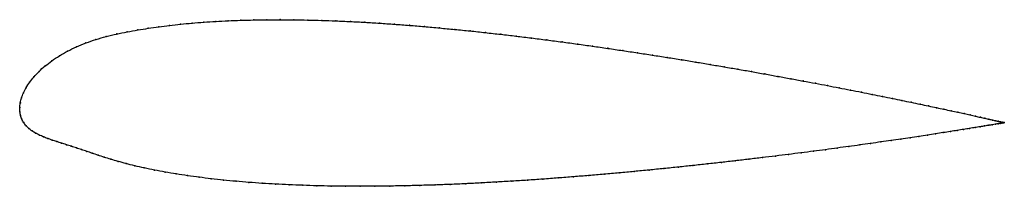
# Model space of a CAD drawing. Units: metres. Extents: x 0 to 1, y -0.08 to 0.09.
import ezdxf

# ---------------------------------------------------------------- set-up
doc = ezdxf.new("R2010")
doc.units = ezdxf.units.M

msp = doc.modelspace()

# ---------------------------------------------------------------- linework, layer by layer
at = {"color": 1}
msp.add_open_spline([(1.0041, -0.0156), (1.0042, -0.0156), (1.0037, -0.0155), (1.002, -0.0152), (1.0003, -0.0148), (0.9981, -0.0143), (0.9954, -0.0136), (0.9923, -0.0129), (0.9886, -0.0121), (0.9845, -0.0112), (0.9799, -0.0101), (0.9748, -0.009), (0.9693, -0.0078), (0.9633, -0.0064), (0.9569, -0.005), (0.95, -0.0035), (0.9427, -0.0019), (0.935, -0.0003), (0.9268, 0.0015), (0.9182, 0.0033), (0.9092, 0.0052), (0.8999, 0.0071), (0.8901, 0.0091), (0.8799, 0.0112), (0.8694, 0.0133), (0.8585, 0.0155), (0.8473, 0.0177), (0.8357, 0.02), (0.8239, 0.0223), (0.8116, 0.0246), (0.7991, 0.0269), (0.7863, 0.0293), (0.7733, 0.0317), (0.7599, 0.0341), (0.7463, 0.0366), (0.7325, 0.039), (0.7185, 0.0414), (0.7042, 0.0438), (0.6897, 0.0463), (0.6751, 0.0487), (0.6603, 0.051), (0.6453, 0.0534), (0.6302, 0.0557), (0.615, 0.058), (0.5997, 0.0603), (0.5843, 0.0625), (0.5688, 0.0647), (0.5532, 0.0668), (0.5376, 0.0689), (0.5219, 0.0709), (0.5063, 0.0728), (0.4906, 0.0746), (0.4749, 0.0764), (0.4593, 0.0781), (0.4437, 0.0796), (0.4282, 0.0811), (0.4127, 0.0825), (0.3974, 0.0838), (0.3821, 0.0849), (0.367, 0.086), (0.352, 0.0869), (0.3371, 0.0877), (0.3224, 0.0883), (0.3079, 0.0889), (0.2936, 0.0892), (0.2795, 0.0895), (0.2656, 0.0896), (0.252, 0.0895), (0.2385, 0.0893), (0.2254, 0.089), (0.2125, 0.0885), (0.1999, 0.0879), (0.1876, 0.0871), (0.1756, 0.0861), (0.164, 0.085), (0.1527, 0.0838), (0.1416, 0.0824), (0.1311, 0.0808), (0.1205, 0.0791), (0.1097, 0.0772), (0.0988, 0.075), (0.0881, 0.0724), (0.0776, 0.0694), (0.0675, 0.0659), (0.0578, 0.0619), (0.0487, 0.0575), (0.0403, 0.0527), (0.0326, 0.0476), (0.0257, 0.0423), (0.0196, 0.0368), (0.0144, 0.0312), (0.01, 0.0256), (0.0064, 0.0201), (0.0037, 0.0148), (0.0017, 0.0094), (0.0004, 0.0051), (-0.0001, -0.0017), (0, 0.0016), (0, -0.0049), (0.0008, -0.0084), (0.0021, -0.0123), (0.004, -0.0157), (0.0064, -0.0188), (0.0093, -0.0216), (0.0125, -0.0241), (0.016, -0.0263), (0.0199, -0.0283), (0.0241, -0.0301), (0.0285, -0.0318), (0.033, -0.0334), (0.0378, -0.0349), (0.0426, -0.0365), (0.0476, -0.0381), (0.0526, -0.0397), (0.0577, -0.0414), (0.063, -0.0431), (0.0684, -0.0449), (0.074, -0.0468), (0.0799, -0.0488), (0.0861, -0.0509), (0.0929, -0.053), (0.1002, -0.0552), (0.1083, -0.0574), (0.1171, -0.0597), (0.1269, -0.0619), (0.1375, -0.0641), (0.1483, -0.0661), (0.1596, -0.068), (0.1712, -0.0698), (0.1831, -0.0714), (0.1953, -0.0729), (0.2078, -0.0743), (0.2206, -0.0755), (0.2338, -0.0766), (0.2471, -0.0776), (0.2608, -0.0784), (0.2746, -0.0791), (0.2887, -0.0796), (0.3031, -0.0801), (0.3176, -0.0804), (0.3323, -0.0806), (0.3472, -0.0806), (0.3622, -0.0806), (0.3774, -0.0804), (0.3926, -0.0801), (0.4081, -0.0797), (0.4236, -0.0793), (0.4391, -0.0787), (0.4548, -0.078), (0.4705, -0.0772), (0.4862, -0.0763), (0.502, -0.0754), (0.5177, -0.0744), (0.5334, -0.0733), (0.5491, -0.0721), (0.5648, -0.0709), (0.5804, -0.0696), (0.5959, -0.0683), (0.6114, -0.0669), (0.6267, -0.0655), (0.6419, -0.064), (0.657, -0.0625), (0.6719, -0.061), (0.6866, -0.0594), (0.7012, -0.0578), (0.7156, -0.0562), (0.7298, -0.0546), (0.7437, -0.053), (0.7574, -0.0513), (0.7709, -0.0497), (0.784, -0.0481), (0.797, -0.0464), (0.8096, -0.0448), (0.8219, -0.0432), (0.8339, -0.0415), (0.8456, -0.04), (0.8569, -0.0384), (0.8679, -0.0368), (0.8785, -0.0353), (0.8888, -0.0338), (0.8986, -0.0324), (0.9081, -0.031), (0.9172, -0.0296), (0.9259, -0.0283), (0.9341, -0.027), (0.9419, -0.0258), (0.9493, -0.0246), (0.9563, -0.0235), (0.9628, -0.0225), (0.9688, -0.0215), (0.9744, -0.0206), (0.9795, -0.0198), (0.9842, -0.019), (0.9883, -0.0183), (0.992, -0.0177), (0.9952, -0.0171), (0.9979, -0.0167), (1.0002, -0.0163), (1.0019, -0.016), (1.0036, -0.0157), (1.004, -0.0156), (1.0041, -0.0156)], degree=3, knots=[0, 0, 0, 0, 0.00995, 0.014925, 0.0199, 0.024876, 0.029851, 0.034826, 0.039801, 0.044776, 0.049751, 0.054726, 0.059701, 0.064677, 0.069652, 0.074627, 0.079602, 0.084577, 0.089552, 0.094527, 0.099502, 0.104478, 0.109453, 0.114428, 0.119403, 0.124378, 0.129353, 0.134328, 0.139303, 0.144279, 0.149254, 0.154229, 0.159204, 0.164179, 0.169154, 0.174129, 0.179104, 0.18408, 0.189055, 0.19403, 0.199005, 0.20398, 0.208955, 0.21393, 0.218905, 0.223881, 0.228856, 0.233831, 0.238806, 0.243781, 0.248756, 0.253731, 0.258706, 0.263682, 0.268657, 0.273632, 0.278607, 0.283582, 0.288557, 0.293532, 0.298507, 0.303483, 0.308458, 0.313433, 0.318408, 0.323383, 0.328358, 0.333333, 0.338308, 0.343284, 0.348259, 0.353234, 0.358209, 0.363184, 0.368159, 0.373134, 0.378109, 0.383085, 0.38806, 0.393035, 0.39801, 0.402985, 0.40796, 0.412935, 0.41791, 0.422886, 0.427861, 0.432836, 0.437811, 0.442786, 0.447761, 0.452736, 0.457711, 0.462687, 0.467662, 0.472637, 0.477612, 0.482587, 0.487562, 0.492537, 0.497512, 0.502488, 0.507463, 0.512438, 0.517413, 0.522388, 0.527363, 0.532338, 0.537313, 0.542289, 0.547264, 0.552239, 0.557214, 0.562189, 0.567164, 0.572139, 0.577114, 0.58209, 0.587065, 0.59204, 0.597015, 0.60199, 0.606965, 0.61194, 0.616915, 0.621891, 0.626866, 0.631841, 0.636816, 0.641791, 0.646766, 0.651741, 0.656716, 0.661692, 0.666667, 0.671642, 0.676617, 0.681592, 0.686567, 0.691542, 0.696517, 0.701493, 0.706468, 0.711443, 0.716418, 0.721393, 0.726368, 0.731343, 0.736318, 0.741294, 0.746269, 0.751244, 0.756219, 0.761194, 0.766169, 0.771144, 0.776119, 0.781095, 0.78607, 0.791045, 0.79602, 0.800995, 0.80597, 0.810945, 0.81592, 0.820896, 0.825871, 0.830846, 0.835821, 0.840796, 0.845771, 0.850746, 0.855721, 0.860697, 0.865672, 0.870647, 0.875622, 0.880597, 0.885572, 0.890547, 0.895522, 0.900498, 0.905473, 0.910448, 0.915423, 0.920398, 0.925373, 0.930348, 0.935323, 0.940299, 0.945274, 0.950249, 0.955224, 0.960199, 0.965174, 0.970149, 0.975124, 0.9801, 0.985075, 0.99005, 1, 1, 1, 1], dxfattribs=at)
for p in [(0.1311, 0.0808), (0.1417, 0.0823), (0.1527, 0.0837), (0.164, 0.085), (0.1757, 0.0861), (0.1877, 0.087), (0.2, 0.0878), (0.2126, 0.0885), (0.2254, 0.089), (0.2386, 0.0893), (0.252, 0.0895), (0.2656, 0.0896), (0.2795, 0.0895), (0.2937, 0.0892), (0.308, 0.0888), (0.3225, 0.0883), (0.3372, 0.0877), (0.352, 0.0869), (0.367, 0.086), (0.3822, 0.0849), (0.3974, 0.0838), (0.4128, 0.0825), (0.4282, 0.0811), (0.0881, 0.0723), (0.0989, 0.075), (0.1097, 0.0772), (0.1205, 0.0791), (0.4437, 0.0796), (0.4593, 0.078), (0.4749, 0.0764), (0.4906, 0.0746), (0.5063, 0.0728), (0.5219, 0.0708), (0.0579, 0.0618), (0.0675, 0.0658), (0.0777, 0.0693), (0.5376, 0.0689), (0.5532, 0.0668), (0.5687, 0.0647), (0.5842, 0.0625), (0.5997, 0.0603), (0.0404, 0.0527), (0.0488, 0.0574), (0.615, 0.058), (0.6302, 0.0557), (0.6453, 0.0534), (0.6603, 0.051), (0.0258, 0.0423), (0.0327, 0.0476), (0.6751, 0.0487), (0.6897, 0.0463), (0.7042, 0.0438), (0.7184, 0.0414), (0.0145, 0.0312), (0.0198, 0.0368), (0.7325, 0.039), (0.7463, 0.0366), (0.7599, 0.0341), (0.7732, 0.0317), (0.0066, 0.0201), (0.0101, 0.0256), (0.7863, 0.0293), (0.7991, 0.027), (0.8116, 0.0246), (0.8238, 0.0223), (0.0038, 0.0148), (0.8357, 0.02), (0.8472, 0.0177), (0.8585, 0.0155), (0.8694, 0.0133), (0.8799, 0.0112), (0, 0), (0, 0), (0.0006, 0.0047), (0.0018, 0.0096), (0.89, 0.0091), (0.8998, 0.0071), (0.9092, 0.0052), (0.9182, 0.0033), (0.9267, 0.0015), (0.0001, -0.0044), (0.0009, -0.0084), (0.9349, -0.0003), (0.9426, -0.0019), (0.95, -0.0035), (0.9568, -0.005), (0.9633, -0.0064), (0.9692, -0.0077), (0.9748, -0.009), (0.0022, -0.0122), (0.0041, -0.0156), (0.0065, -0.0188), (0.9794, -0.0198), (0.9798, -0.0101), (0.9841, -0.019), (0.9844, -0.0111), (0.9883, -0.0183), (0.9885, -0.0121), (0.9919, -0.0177), (0.9922, -0.0129), (0.9951, -0.0172), (0.9954, -0.0136), (0.9979, -0.0167), (0.998, -0.0142), (1.0001, -0.0163), (1.0002, -0.0147), (1.0018, -0.016), (1.002, -0.0151), (1.0031, -0.0158), (1.0032, -0.0154), (1.0038, -0.0157), (1.0039, -0.0156), (1.0041, -0.0156), (1.0041, -0.0156), (0.0093, -0.0216), (0.0125, -0.0241), (0.0161, -0.0263), (0.02, -0.0283), (0.0241, -0.0301), (0.9171, -0.0296), (0.9258, -0.0283), (0.934, -0.027), (0.9419, -0.0258), (0.9493, -0.0247), (0.9562, -0.0235), (0.9627, -0.0225), (0.9687, -0.0215), (0.9743, -0.0206), (0.0285, -0.0318), (0.0331, -0.0334), (0.0378, -0.0349), (0.0426, -0.0365), (0.0476, -0.0381), (0.0526, -0.0397), (0.8455, -0.04), (0.8568, -0.0384), (0.8678, -0.0368), (0.8784, -0.0353), (0.8887, -0.0338), (0.8986, -0.0324), (0.908, -0.031), (0.0578, -0.0414), (0.063, -0.0431), (0.0684, -0.045), (0.074, -0.0469), (0.0799, -0.0488), (0.7708, -0.0497), (0.784, -0.0481), (0.7969, -0.0464), (0.8095, -0.0448), (0.8218, -0.0432), (0.8338, -0.0416), (0.0862, -0.0509), (0.093, -0.053), (0.1003, -0.0552), (0.1084, -0.0574), (0.1172, -0.0597), (0.6866, -0.0594), (0.7012, -0.0578), (0.7156, -0.0562), (0.7297, -0.0546), (0.7437, -0.053), (0.7574, -0.0513), (0.127, -0.0619), (0.1375, -0.0641), (0.1484, -0.0661), (0.1596, -0.068), (0.1712, -0.0697), (0.5804, -0.0696), (0.5959, -0.0683), (0.6114, -0.0669), (0.6267, -0.0655), (0.6419, -0.064), (0.657, -0.0625), (0.6719, -0.061), (0.1831, -0.0714), (0.1953, -0.0729), (0.2079, -0.0742), (0.2207, -0.0755), (0.2338, -0.0766), (0.2472, -0.0775), (0.2608, -0.0784), (0.2747, -0.0791), (0.2888, -0.0796), (0.3031, -0.0801), (0.3927, -0.0801), (0.4081, -0.0797), (0.4236, -0.0792), (0.4391, -0.0786), (0.4548, -0.078), (0.4705, -0.0772), (0.4862, -0.0763), (0.502, -0.0754), (0.5177, -0.0744), (0.5334, -0.0733), (0.5491, -0.0721), (0.5648, -0.0709), (0.3176, -0.0804), (0.3323, -0.0806), (0.3472, -0.0806), (0.3622, -0.0806), (0.3774, -0.0804)]:
    msp.add_point(p)

doc.saveas('drawing.dxf')
